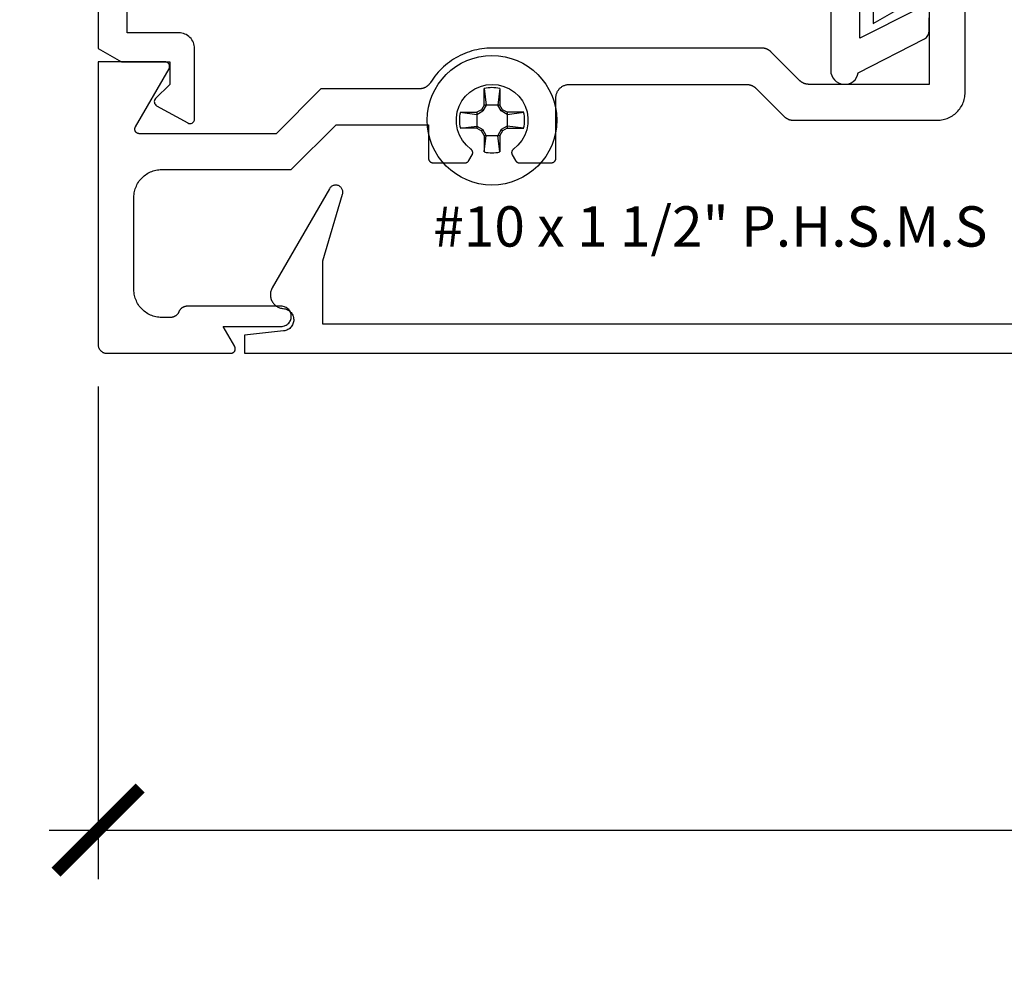
# Model space of a CAD drawing. Units: inches. Extents: x 0 to 108, y 0 to 43.
# Drawn here: x 2 to 4, y 8 to 10 of the extents above; entities that cross this region are included whole.
import ezdxf
from ezdxf import colors
from ezdxf.entities.mleader import LeaderData, LeaderLine
from ezdxf.math import Vec2, Vec3

# ---------------------------------------------------------------- set-up
doc = ezdxf.new("R2010")
doc.units = ezdxf.units.IN
doc.header["$LTSCALE"] = 0.5
doc.header["$MEASUREMENT"] = 0
for name, color, linetype in [('Arcadia-Dim', 4, 'Continuous'), ('Arcadia-Profile', 5, 'Continuous'), ('Arcadia-Title', 1, 'Continuous')]:
    doc.layers.add(name, color=color, linetype=linetype)
doc.styles.get("Standard").update_dxf_attribs({"font": 'ARIALN.TTF'})
doc.dimstyles.new('Arcadia-2', dxfattribs={"dimscale": 2, "dimtxt": 0.0938, "dimasz": 0.0938, "dimexe": 0.0546, "dimexo": 0.0469, "dimgap": 0.0469, "dimtad": 0, "dimtih": 1, "dimdec": 4, "dimrnd": 0.0625, "dimzin": 3, "dimdsep": 46, "dimlunit": 4, "dimtxsty": 'Standard', "dimblk": 'ARCHTICK', "dimcen": 0.0469, "dimdle": 0.0546, "dimclrd": 256, "dimclre": 256, "dimclrt": 256, "dimadec": 0, "dimazin": 0, "dimtfac": 0.75, "dimtix": 1, "dimtmove": 2, "dimatfit": 3, "dimfxl": 1, "dimtolj": 1, "dimtzin": 3, "dimlwd": -3, "dimlwe": -3, "dimarcsym": 0})

# ---------------------------------------------------------------- blocks, each defined once
blk = doc.blocks.new('_ArchTick')
at = {"color": 0, "linetype": 'ByBlock', "lineweight": -3, "const_width": 0.15}
blk.add_lwpolyline([(-0.5, -0.5), (0.5, 0.5)], dxfattribs=at)
blk = doc.blocks.new('*D49')
at = {"layer": 'Arcadia-Dim', "lineweight": -3, "transparency": 16777216}
for p, q in [((2.4495, 9.3983), (2.4495, 8.2993)), ((8.4175, 9.3983), (8.4175, 8.2993)), ((2.3403, 8.4085), (5.1695, 8.4085)), ((8.5267, 8.4085), (5.6975, 8.4085))]:
    blk.add_line(p, q, dxfattribs=at)
at = {"layer": 'Defpoints', "color": 0, "lineweight": -3, "transparency": 16777216}
for p in [(2.4495, 9.4921), (8.4175, 9.4921), (8.4175, 8.4085)]:
    blk.add_point(p, dxfattribs=at)
at = {"layer": 'Arcadia-Dim', "lineweight": -3, "transparency": 16777216, "xscale": 0.1876, "yscale": 0.1876, "zscale": 0.1876, "rotation": 180}
blk.add_blockref('_ArchTick', (2.4495, 8.4085), dxfattribs=at)
at = {"layer": 'Arcadia-Dim', "lineweight": -3, "transparency": 16777216, "xscale": 0.1876, "yscale": 0.1876, "zscale": 0.1876}
blk.add_blockref('_ArchTick', (8.4175, 8.4085), dxfattribs=at)
at = {"layer": 'Arcadia-Dim', "lineweight": -3, "transparency": 16777216, "insert": (5.4335, 8.4085), "char_height": 0.1876, "attachment_point": 5}
blk.add_mtext('\\A1;5{\\H0.750000x;\\S15/16;}"', dxfattribs=at)
blk = doc.blocks.new('#10_Screw')
at = {"layer": 'Arcadia-Profile'}
for p, q in [((-0.0177, 0.0707), (-0.0131, 0.0337)), ((-0.0177, 0.0337), (-0.0177, 0.0707)), ((0.0177, 0.0707), (0.0131, 0.0337)), ((0.0177, 0.0707), (0.0177, 0.0337)), ((-0.0235, 0.0235), (-0.0337, 0.0177)), ((-0.0177, 0.0337), (-0.0235, 0.0235)), ((-0.0207, 0.0207), (-0.0235, 0.0235)), ((-0.0131, 0.0337), (-0.0207, 0.0207)), ((0.0177, 0.0337), (-0.0177, 0.0337)), ((0.0207, 0.0207), (0.0131, 0.0337)), ((0.0235, 0.0235), (0.0177, 0.0337)), ((0.0207, 0.0207), (0.0235, 0.0235)), ((0.0337, 0.0177), (0.0235, 0.0235)), ((-0.0707, 0.0177), (-0.0337, 0.0131)), ((-0.0707, 0.0177), (-0.0337, 0.0177)), ((-0.0337, 0.0131), (-0.0207, 0.0207)), ((-0.0337, 0.0177), (-0.0337, -0.0177)), ((0.0337, 0.0131), (0.0207, 0.0207)), ((0.0337, 0.0131), (0.0707, 0.0177)), ((0.0707, 0.0177), (0.0337, 0.0177)), ((0.0337, 0.0177), (0.0337, -0.0177)), ((-0.0707, -0.0177), (-0.0337, -0.0131)), ((-0.0337, -0.0177), (-0.0707, -0.0177)), ((-0.0337, -0.0131), (-0.0207, -0.0207)), ((-0.0337, -0.0177), (-0.0235, -0.0235)), ((-0.0207, -0.0207), (-0.0235, -0.0235)), ((-0.0131, -0.0337), (-0.0207, -0.0207)), ((0.0207, -0.0207), (0.0131, -0.0337)), ((0.0337, -0.0131), (0.0207, -0.0207)), ((0.0207, -0.0207), (0.0235, -0.0235)), ((0.0337, -0.0177), (0.0235, -0.0235)), ((0.0707, -0.0177), (0.0337, -0.0131)), ((0.0337, -0.0177), (0.0707, -0.0177)), ((-0.0177, -0.0337), (-0.0235, -0.0235)), ((-0.0177, -0.0707), (-0.0131, -0.0337)), ((-0.0177, -0.0337), (-0.0177, -0.0707)), ((-0.0177, -0.0337), (0.0177, -0.0337)), ((0.0177, -0.0707), (0.0131, -0.0337)), ((0.0235, -0.0235), (0.0177, -0.0337)), ((0.0177, -0.0337), (0.0177, -0.0707))]:
    blk.add_line(p, q, dxfattribs=at)
blk.add_circle((0, 0), 0.1445, dxfattribs=at)
for start, end in [(75.9495, 104.0504), (165.9498, 194.0504), (0, 14.0503), (345.9495, 0), (255.9496, 284.0505)]:
    blk.add_arc((0, 0), 0.0728, start, end, dxfattribs=at)

msp = doc.modelspace()

# ---------------------------------------------------------------- linework, layer by layer
at = {"layer": 'Arcadia-Profile'}
for points in [[(2.44952, 11.47209), (2.44952, 10.15209), (2.50148, 10.12209), (2.51452, 10.12209), (2.60973, 10.12209), (2.60973, 10.07209), (2.57786, 10.04022, 0.4904721), (2.57986, 10.02453), (2.64965, 9.98596, 0.5802241), (2.66473, 9.99458), (2.66473, 10.15209, 0.4142136), (2.62973, 10.18709), (2.51452, 10.18709), (2.51452, 11.40709)], [(4.08352, 10.48742), (4.08352, 10.10309, 0.9226739), (4.14512, 10.09812), (4.29237, 10.17365, 0.2812986), (4.30324, 10.19145), (4.30324, 10.22045, 0.5581777)], [(4.27426, 10.23832), (4.14852, 10.17514), (4.14852, 10.4693, -0.1367776)]]:
    msp.add_lwpolyline(points, format="xyb", dxfattribs=at)
for points in [[(4.17824, 10.30029), (4.17824, 10.20792), (4.30324, 10.28009), (4.30324, 10.07209), (4.03541, 10.07209), (4.03462, 10.0721), (4.03384, 10.07213), (4.03305, 10.07218), (4.03227, 10.07225), (4.03149, 10.07234), (4.03071, 10.07246), (4.02994, 10.07259), (4.02917, 10.07274), (4.0284, 10.07292), (4.02764, 10.07311), (4.02688, 10.07332), (4.02613, 10.07356), (4.02539, 10.07381), (4.02465, 10.07408), (4.02392, 10.07437), (4.0232, 10.07468), (4.02249, 10.07501), (4.02179, 10.07536), (4.02109, 10.07572), (4.02041, 10.07611), (4.01973, 10.07651), (4.01907, 10.07693), (4.01841, 10.07736), (4.01777, 10.07782), (4.01714, 10.07829), (4.01653, 10.07877), (4.01592, 10.07928), (4.01533, 10.07979), (4.01475, 10.08033), (4.01419, 10.08087), (3.95078, 10.14429), (3.95022, 10.14484), (3.94964, 10.14537), (3.94905, 10.14589), (3.94844, 10.14639), (3.94783, 10.14688), (3.9472, 10.14735), (3.94656, 10.1478), (3.9459, 10.14824), (3.94524, 10.14865), (3.94456, 10.14906), (3.94388, 10.14944), (3.94318, 10.14981), (3.94248, 10.15015), (3.94177, 10.15048), (3.94105, 10.15079), (3.94032, 10.15108), (3.93958, 10.15135), (3.93884, 10.15161), (3.93809, 10.15184), (3.93733, 10.15205), (3.93657, 10.15225), (3.9358, 10.15242), (3.93503, 10.15257), (3.93426, 10.15271), (3.93348, 10.15282), (3.9327, 10.15291), (3.93192, 10.15298), (3.93114, 10.15303), (3.93035, 10.15306), (3.92956, 10.15308), (3.32348, 10.15308)], [(3.33357, 10.15308), (3.32793, 10.15315), (3.32228, 10.15303), (3.31665, 10.15272), (3.31103, 10.1522), (3.30543, 10.15149), (3.29986, 10.15058), (3.29432, 10.14948), (3.28883, 10.14819), (3.28338, 10.1467), (3.27799, 10.14502), (3.27267, 10.14316), (3.26741, 10.14111), (3.26222, 10.13888), (3.25712, 10.13646), (3.25211, 10.13387), (3.24719, 10.13111), (3.24236, 10.12817), (3.23765, 10.12507), (3.23305, 10.12181), (3.22856, 10.11838), (3.2242, 10.1148), (3.21996, 10.11107), (3.21586, 10.10719), (3.21189, 10.10318), (3.20807, 10.09902), (3.2044, 10.09473), (3.20088, 10.09032), (3.19752, 10.08579), (3.19432, 10.08114), (3.19128, 10.07639), (3.19073, 10.07553), (3.19015, 10.07469), (3.18955, 10.07386), (3.18891, 10.07307), (3.18825, 10.07229), (3.18757, 10.07153), (3.18686, 10.0708), (3.18612, 10.0701), (3.18536, 10.06941), (3.18458, 10.06876), (3.18377, 10.06813), (3.18295, 10.06753), (3.1821, 10.06696), (3.18124, 10.06642), (3.18036, 10.06591), (3.17946, 10.06542), (3.17855, 10.06497), (3.17762, 10.06455), (3.17667, 10.06416), (3.17572, 10.0638), (3.17475, 10.06348), (3.17377, 10.06319), (3.17279, 10.06293), (3.17179, 10.06271), (3.17079, 10.06252), (3.16978, 10.06236), (3.16877, 10.06224), (3.16775, 10.06216), (3.16673, 10.0621), (3.16571, 10.06209), (2.94664, 10.06209), (2.84664, 9.96209), (2.54147, 9.96209), (2.54077, 9.96211), (2.54008, 9.96218), (2.53939, 9.96231), (2.53871, 9.96247), (2.53805, 9.96269), (2.5374, 9.96295), (2.53677, 9.96326), (2.53617, 9.96361), (2.53559, 9.964), (2.53504, 9.96443), (2.53452, 9.96489), (2.53404, 9.9654), (2.53359, 9.96593), (2.53318, 9.9665), (2.53281, 9.96709), (2.53248, 9.9677), (2.5322, 9.96834), (2.53196, 9.969), (2.53176, 9.96967), (2.53162, 9.97035), (2.53152, 9.97104), (2.53147, 9.97174), (2.53147, 9.97244), (2.53152, 9.97313), (2.53162, 9.97382), (2.53176, 9.97451), (2.53196, 9.97518), (2.5322, 9.97583), (2.53248, 9.97647), (2.53281, 9.97709), (2.60786, 10.10709), (2.60819, 10.1077), (2.60847, 10.10834), (2.60871, 10.109), (2.60891, 10.10967), (2.60905, 10.11035), (2.60915, 10.11104), (2.6092, 10.11174), (2.6092, 10.11244), (2.60915, 10.11313), (2.60905, 10.11382), (2.60891, 10.11451), (2.60871, 10.11518), (2.60847, 10.11583), (2.60819, 10.11647), (2.60786, 10.11709), (2.60749, 10.11768), (2.60708, 10.11824), (2.60663, 10.11878), (2.60615, 10.11928), (2.60563, 10.11975), (2.60508, 10.12018), (2.6045, 10.12057), (2.6039, 10.12092), (2.60327, 10.12122), (2.60262, 10.12148), (2.60196, 10.1217), (2.60128, 10.12187), (2.60059, 10.12199), (2.5999, 10.12206), (2.5992, 10.12209), (2.44952, 10.12209), (2.44952, 9.49209), (2.44955, 9.49104), (2.44963, 9.49), (2.44977, 9.48896), (2.44996, 9.48793), (2.4502, 9.48691), (2.4505, 9.48591), (2.45085, 9.48492), (2.45125, 9.48395), (2.4517, 9.48301), (2.4522, 9.48209), (2.45275, 9.48119), (2.45334, 9.48033), (2.45398, 9.4795), (2.45466, 9.4787), (2.45538, 9.47795), (2.45614, 9.47722), (2.45694, 9.47654), (2.45777, 9.47591), (2.45863, 9.47531), (2.45952, 9.47477), (2.46044, 9.47427), (2.46139, 9.47382), (2.46236, 9.47342), (2.46334, 9.47307), (2.46435, 9.47277), (2.46536, 9.47252), (2.46639, 9.47233), (2.46743, 9.4722), (2.46848, 9.47211), (2.46952, 9.47209), (2.74552, 9.47209), (2.74622, 9.47211), (2.74691, 9.47218), (2.7476, 9.47231), (2.74828, 9.47247), (2.74894, 9.47269), (2.74959, 9.47295), (2.75022, 9.47326), (2.75082, 9.47361), (2.7514, 9.474), (2.75195, 9.47443), (2.75247, 9.47489), (2.75295, 9.4754), (2.7534, 9.47593), (2.75381, 9.4765), (2.75418, 9.47709), (2.75451, 9.4777), (2.75479, 9.47834), (2.75503, 9.479), (2.75523, 9.47967), (2.75537, 9.48035), (2.75547, 9.48104), (2.75552, 9.48174), (2.75552, 9.48244), (2.75547, 9.48313), (2.75537, 9.48382), (2.75523, 9.48451), (2.75503, 9.48518), (2.75479, 9.48583), (2.75451, 9.48647), (2.75418, 9.48709), (2.7282, 9.53209), (2.85802, 9.53209), (2.86037, 9.53221), (2.8627, 9.53258), (2.86498, 9.53319), (2.86717, 9.53403), (2.86927, 9.5351), (2.87125, 9.53638), (2.87308, 9.53787), (2.87474, 9.53953), (2.87623, 9.54136), (2.87751, 9.54334), (2.87858, 9.54544), (2.87942, 9.54763), (2.88003, 9.54991), (2.8804, 9.55224), (2.88052, 9.55459), (2.8804, 9.55694), (2.88003, 9.55927), (2.87942, 9.56154), (2.87858, 9.56374), (2.87751, 9.56584), (2.87623, 9.56781), (2.87474, 9.56964), (2.87308, 9.57131), (2.87125, 9.57279), (2.86927, 9.57407), (2.86717, 9.57514), (2.86498, 9.57599), (2.8627, 9.5766), (2.86037, 9.57696), (2.85802, 9.57709), (2.64822, 9.57709), (2.64743, 9.57707), (2.64664, 9.57702), (2.64586, 9.57695), (2.64507, 9.57684), (2.64429, 9.5767), (2.64352, 9.57653), (2.64276, 9.57633), (2.642, 9.57609), (2.64125, 9.57583), (2.64052, 9.57554), (2.63979, 9.57522), (2.63908, 9.57488), (2.63839, 9.5745), (2.63771, 9.5741), (2.63704, 9.57367), (2.6364, 9.57322), (2.63577, 9.57274), (2.63516, 9.57223), (2.63457, 9.5717), (2.634, 9.57115), (2.63346, 9.57058), (2.63294, 9.56998), (2.63244, 9.56937), (2.63196, 9.56874), (2.63152, 9.56808), (2.6311, 9.56741), (2.6307, 9.56673), (2.63033, 9.56603), (2.62999, 9.56531), (2.62968, 9.56459), (2.62937, 9.56386), (2.62903, 9.56315), (2.62866, 9.56245), (2.62827, 9.56176), (2.62785, 9.56109), (2.6274, 9.56044), (2.62693, 9.55981), (2.62643, 9.55919), (2.62591, 9.5586), (2.62536, 9.55802), (2.62479, 9.55747), (2.62421, 9.55694), (2.6236, 9.55644), (2.62297, 9.55596), (2.62232, 9.5555), (2.62166, 9.55508), (2.62098, 9.55467), (2.62028, 9.5543), (2.61957, 9.55395), (2.61885, 9.55363), (2.61811, 9.55334), (2.61736, 9.55308), (2.61661, 9.55285), (2.61584, 9.55265), (2.61507, 9.55248), (2.61429, 9.55234), (2.61351, 9.55223), (2.61272, 9.55215), (2.61193, 9.5521), (2.61114, 9.55209), (2.59152, 9.55209), (2.58828, 9.55217), (2.58504, 9.55243), (2.58182, 9.55285), (2.57863, 9.55344), (2.57548, 9.5542), (2.57236, 9.55512), (2.5693, 9.55621), (2.5663, 9.55745), (2.56338, 9.55885), (2.56052, 9.56039), (2.55776, 9.56209), (2.55508, 9.56393), (2.5525, 9.5659), (2.55004, 9.56801), (2.54768, 9.57025), (2.54545, 9.5726), (2.54334, 9.57507), (2.54136, 9.57764), (2.53953, 9.58032), (2.53783, 9.58309), (2.53628, 9.58594), (2.53488, 9.58887), (2.53364, 9.59187), (2.53256, 9.59493), (2.53164, 9.59804), (2.53088, 9.6012), (2.53029, 9.60439), (2.52986, 9.60761), (2.52961, 9.61084), (2.52952, 9.61409), (2.52952, 9.82009), (2.52961, 9.82333), (2.52986, 9.82657), (2.53029, 9.82979), (2.53088, 9.83298), (2.53164, 9.83613), (2.53256, 9.83925), (2.53364, 9.84231), (2.53488, 9.84531), (2.53628, 9.84823), (2.53783, 9.85109), (2.53953, 9.85386), (2.54136, 9.85653), (2.54334, 9.85911), (2.54545, 9.86157), (2.54768, 9.86393), (2.55004, 9.86616), (2.5525, 9.86827), (2.55508, 9.87025), (2.55776, 9.87209), (2.56052, 9.87378), (2.56338, 9.87533), (2.5663, 9.87673), (2.5693, 9.87797), (2.57236, 9.87905), (2.57548, 9.87997), (2.57863, 9.88073), (2.58182, 9.88132), (2.58504, 9.88175), (2.58828, 9.882), (2.59152, 9.88209), (2.88052, 9.88209), (2.98052, 9.98209), (3.18652, 9.98209), (3.18652, 9.90709), (3.18654, 9.90656), (3.18658, 9.90604), (3.18665, 9.90552), (3.18674, 9.90501), (3.18686, 9.9045), (3.18701, 9.904), (3.18719, 9.9035), (3.18739, 9.90302), (3.18761, 9.90255), (3.18786, 9.90209), (3.18814, 9.90164), (3.18843, 9.90121), (3.18875, 9.90079), (3.18909, 9.9004), (3.18945, 9.90002), (3.18983, 9.89966), (3.19023, 9.89932), (3.19064, 9.899), (3.19108, 9.8987), (3.19152, 9.89843), (3.19198, 9.89818), (3.19246, 9.89795), (3.19294, 9.89775), (3.19343, 9.89758), (3.19393, 9.89743), (3.19444, 9.89731), (3.19496, 9.89721), (3.19548, 9.89714), (3.196, 9.8971), (3.19652, 9.89709), (3.2679, 9.89709), (3.26825, 9.89709), (3.2686, 9.89711), (3.26895, 9.89714), (3.26929, 9.89718), (3.26964, 9.89724), (3.26998, 9.89731), (3.27032, 9.89738), (3.27066, 9.89747), (3.27099, 9.89758), (3.27132, 9.89769), (3.27165, 9.89782), (3.27197, 9.89795), (3.27228, 9.8981), (3.2726, 9.89826), (3.2729, 9.89843), (3.2732, 9.89861), (3.27349, 9.8988), (3.27378, 9.899), (3.27406, 9.89921), (3.27433, 9.89943), (3.27459, 9.89966), (3.27485, 9.89989), (3.27509, 9.90014), (3.27533, 9.9004), (3.27556, 9.90066), (3.27578, 9.90093), (3.27599, 9.90121), (3.27619, 9.9015), (3.27638, 9.90179), (3.27656, 9.90209), (3.2838, 9.91463), (3.28403, 9.91505), (3.28425, 9.91549), (3.28444, 9.91594), (3.2846, 9.9164), (3.28475, 9.91686), (3.28487, 9.91733), (3.28497, 9.91781), (3.28505, 9.91829), (3.2851, 9.91877), (3.28513, 9.91926), (3.28514, 9.91974), (3.28512, 9.92023), (3.28508, 9.92071), (3.28502, 9.9212), (3.28493, 9.92167), (3.28482, 9.92215), (3.28468, 9.92262), (3.28453, 9.92308), (3.28435, 9.92353), (3.28415, 9.92397), (3.28393, 9.9244), (3.28368, 9.92483), (3.28342, 9.92524), (3.28314, 9.92563), (3.28284, 9.92601), (3.28252, 9.92638), (3.28218, 9.92673), (3.28183, 9.92706), (3.28146, 9.92738), (3.28107, 9.92768), (3.27102, 9.93647), (3.26257, 9.94681), (3.25596, 9.95841), (3.25137, 9.97095), (3.24892, 9.98408), (3.2487, 9.99743), (3.2507, 10.01063), (3.25487, 10.02332), (3.26109, 10.03513), (3.26919, 10.04575), (3.27894, 10.05487), (3.29008, 10.06224), (3.30228, 10.06766), (3.31522, 10.07097), (3.32852, 10.07209), (3.34183, 10.07097), (3.35477, 10.06766), (3.36697, 10.06224), (3.3781, 10.05487), (3.38786, 10.04575), (3.39596, 10.03513), (3.40218, 10.02332), (3.40634, 10.01063), (3.40834, 9.99743), (3.40812, 9.98408), (3.40568, 9.97095), (3.40109, 9.95841), (3.39448, 9.94681), (3.38603, 9.93647), (3.37597, 9.92768), (3.37559, 9.92738), (3.37522, 9.92706), (3.37487, 9.92673), (3.37453, 9.92638), (3.37421, 9.92601), (3.37391, 9.92563), (3.37362, 9.92524), (3.37336, 9.92483), (3.37312, 9.9244), (3.3729, 9.92397), (3.3727, 9.92353), (3.37252, 9.92308), (3.37236, 9.92262), (3.37223, 9.92215), (3.37212, 9.92167), (3.37203, 9.9212), (3.37196, 9.92071), (3.37192, 9.92023), (3.3719, 9.91974), (3.37191, 9.91926), (3.37194, 9.91877), (3.37199, 9.91829), (3.37207, 9.91781), (3.37217, 9.91733), (3.37229, 9.91686), (3.37244, 9.9164), (3.37261, 9.91594), (3.3728, 9.91549), (3.37301, 9.91505), (3.37324, 9.91463), (3.38048, 9.90209), (3.38066, 9.90179), (3.38085, 9.9015), (3.38105, 9.90121), (3.38126, 9.90093), (3.38148, 9.90066), (3.38171, 9.9004), (3.38195, 9.90014), (3.3822, 9.89989), (3.38245, 9.89966), (3.38272, 9.89943), (3.38299, 9.89921), (3.38327, 9.899), (3.38355, 9.8988), (3.38385, 9.89861), (3.38414, 9.89843), (3.38445, 9.89826), (3.38476, 9.8981), (3.38508, 9.89795), (3.3854, 9.89782), (3.38572, 9.89769), (3.38605, 9.89758), (3.38639, 9.89747), (3.38673, 9.89738), (3.38707, 9.89731), (3.38741, 9.89724), (3.38775, 9.89718), (3.3881, 9.89714), (3.38845, 9.89711), (3.3888, 9.89709), (3.38914, 9.89709), (3.46052, 9.89709), (3.46105, 9.8971), (3.46157, 9.89714), (3.46209, 9.89721), (3.4626, 9.89731), (3.46311, 9.89743), (3.46361, 9.89758), (3.46411, 9.89775), (3.46459, 9.89795), (3.46506, 9.89818), (3.46552, 9.89843), (3.46597, 9.8987), (3.4664, 9.899), (3.46682, 9.89932), (3.46721, 9.89966), (3.46759, 9.90002), (3.46795, 9.9004), (3.46829, 9.90079), (3.46861, 9.90121), (3.46891, 9.90164), (3.46918, 9.90209), (3.46943, 9.90255), (3.46966, 9.90302), (3.46986, 9.9035), (3.47003, 9.904), (3.47018, 9.9045), (3.4703, 9.90501), (3.4704, 9.90552), (3.47047, 9.90604), (3.47051, 9.90656), (3.47052, 9.90709), (3.47052, 10.04182), (3.47056, 10.04339), (3.47069, 10.04496), (3.47089, 10.04652), (3.47118, 10.04806), (3.47154, 10.04959), (3.47199, 10.05109), (3.47252, 10.05257), (3.47312, 10.05403), (3.47379, 10.05544), (3.47454, 10.05682), (3.47536, 10.05816), (3.47625, 10.05946), (3.47721, 10.0607), (3.47823, 10.0619), (3.47931, 10.06304), (3.48045, 10.06412), (3.48164, 10.06514), (3.48289, 10.06609), (3.48418, 10.06698), (3.48552, 10.0678), (3.4869, 10.06855), (3.48832, 10.06923), (3.48977, 10.06983), (3.49125, 10.07036), (3.49276, 10.0708), (3.49429, 10.07117), (3.49583, 10.07145), (3.49739, 10.07166), (3.49895, 10.07178), (3.50052, 10.07182), (3.89591, 10.07182), (3.89669, 10.07181), (3.89748, 10.07178), (3.89826, 10.07173), (3.89905, 10.07166), (3.89983, 10.07157), (3.9006, 10.07145), (3.90138, 10.07132), (3.90215, 10.07117), (3.90291, 10.07099), (3.90367, 10.0708), (3.90443, 10.07059), (3.90518, 10.07036), (3.90592, 10.0701), (3.90666, 10.06983), (3.90739, 10.06954), (3.90811, 10.06923), (3.90882, 10.0689), (3.90953, 10.06855), (3.91022, 10.06819), (3.91091, 10.0678), (3.91158, 10.0674), (3.91225, 10.06698), (3.9129, 10.06655), (3.91354, 10.06609), (3.91417, 10.06562), (3.91479, 10.06514), (3.91539, 10.06464), (3.91598, 10.06412), (3.91656, 10.06358), (3.91712, 10.06304), (3.97929, 10.00087), (3.97985, 10.00033), (3.98042, 9.99979), (3.98102, 9.99928), (3.98162, 9.99877), (3.98224, 9.99829), (3.98287, 9.99782), (3.98351, 9.99736), (3.98416, 9.99693), (3.98482, 9.99651), (3.9855, 9.99611), (3.98618, 9.99572), (3.98688, 9.99536), (3.98758, 9.99501), (3.9883, 9.99468), (3.98902, 9.99437), (3.98975, 9.99408), (3.99048, 9.99381), (3.99123, 9.99356), (3.99198, 9.99332), (3.99273, 9.99311), (3.9935, 9.99292), (3.99426, 9.99274), (3.99503, 9.99259), (3.99581, 9.99246), (3.99658, 9.99234), (3.99736, 9.99225), (3.99814, 9.99218), (3.99893, 9.99213), (3.99971, 9.9921), (4.0005, 9.99209), (4.32124, 9.99209), (4.32448, 9.99217), (4.32772, 9.99243), (4.33094, 9.99285), (4.33413, 9.99344), (4.33729, 9.9942), (4.3404, 9.99512), (4.34346, 9.99621), (4.34646, 9.99745), (4.34939, 9.99885), (4.35224, 10.00039), (4.35501, 10.00209), (4.35768, 10.00393), (4.36026, 10.0059), (4.36272, 10.00801), (4.36508, 10.01025), (4.36731, 10.0126), (4.36942, 10.01507), (4.3714, 10.01764), (4.37324, 10.02032), (4.37493, 10.02309), (4.37648, 10.02594), (4.37788, 10.02887), (4.37912, 10.03187), (4.3802, 10.03493), (4.38113, 10.03804), (4.38188, 10.0412), (4.38247, 10.04439), (4.3829, 10.04761), (4.38315, 10.05084), (4.38324, 10.05409), (4.38324, 10.29209)], [(4.52142, 9.53733), (2.95095, 9.53733), (2.95095, 9.67807), (2.9949, 9.82718), (2.99523, 9.82868), (2.99541, 9.83021), (2.99544, 9.83174), (2.99533, 9.83328), (2.99507, 9.83479), (2.99467, 9.83627), (2.99412, 9.83771), (2.99344, 9.83908), (2.99263, 9.84039), (2.99171, 9.84161), (2.99066, 9.84274), (2.98952, 9.84376), (2.98828, 9.84467), (2.98696, 9.84545), (2.98557, 9.84611), (2.98413, 9.84663), (2.98264, 9.847), (2.98112, 9.84724), (2.97959, 9.84732), (2.97805, 9.84726), (2.97653, 9.84706), (2.97504, 9.84671), (2.97358, 9.84621), (2.97218, 9.84558), (2.97085, 9.84482), (2.9696, 9.84393), (2.96844, 9.84293), (2.96737, 9.84182), (2.96642, 9.84062), (2.96559, 9.83933), (2.83799, 9.61831), (2.83701, 9.61647), (2.83615, 9.61456), (2.83542, 9.6126), (2.83483, 9.61059), (2.83437, 9.60855), (2.83406, 9.60648), (2.83388, 9.6044), (2.83384, 9.60231), (2.83395, 9.60022), (2.83419, 9.59814), (2.83458, 9.59609), (2.8351, 9.59406), (2.83576, 9.59208), (2.83655, 9.59014), (2.83746, 9.58826), (2.83851, 9.58645), (2.83967, 9.58471), (2.84095, 9.58306), (2.84233, 9.58149), (2.84382, 9.58002), (2.84541, 9.57866), (2.84708, 9.5774), (2.84883, 9.57626), (2.85066, 9.57524), (2.85255, 9.57435), (2.8545, 9.57359), (2.85649, 9.57296), (2.85853, 9.57246), (2.86059, 9.57211), (2.86267, 9.57189), (2.86512, 9.57159), (2.86754, 9.57106), (2.86989, 9.57028), (2.87216, 9.56928), (2.87431, 9.56806), (2.87633, 9.56663), (2.8782, 9.56501), (2.8799, 9.56321), (2.88142, 9.56125), (2.88273, 9.55916), (2.88383, 9.55694), (2.88471, 9.55462), (2.88535, 9.55223), (2.88575, 9.54979), (2.88591, 9.54732), (2.88583, 9.54485), (2.8855, 9.54239), (2.88493, 9.53998), (2.88412, 9.53764), (2.88308, 9.53539), (2.88183, 9.53326), (2.88038, 9.53126), (2.87873, 9.52941), (2.87691, 9.52773), (2.87493, 9.52625), (2.87281, 9.52496), (2.87058, 9.52389), (2.86825, 9.52305), (2.86585, 9.52244), (2.8634, 9.52207), (2.77592, 9.51233), (2.77592, 9.47233), (4.71206, 9.47233)]]:
    msp.add_lwpolyline(points, dxfattribs=at)

# ---------------------------------------------------------------- block references
msp.add_blockref('#10_Screw', (3.32811, 9.99204), dxfattribs=at)

# ---------------------------------------------------------------- texts
at = {"layer": 'Defpoints', "lineweight": -3}
msp.add_text('#10 x 1 1/2" P.H.S.M.S', height=0.09, dxfattribs=at).set_placement((3.19708, 9.71012))

# ---------------------------------------------------------------- dimensions: what is measured, and where the dimension line sits
at = {"layer": 'Arcadia-Dim', "lineweight": -3}
dim = msp.add_linear_dim(base=(8.41752, 8.40846), p1=(2.44952, 9.49209), p2=(8.41752, 9.49209), dimstyle='Arcadia-2', dxfattribs=at)
dim.commit()
dim.dimension.update_dxf_attribs({"geometry": '*D49', "text_midpoint": (5.43352, 8.40846)})

# ---------------------------------------------------------------- leaders
at = {"layer": 'Arcadia-Title'}
ml = msp.add_multileader_mtext('Standard', dxfattribs=at)
ml.set_content('GASKET PLACEMENT \\PFOR 1 3/8" POCKET', color=256)
ml.set_leader_properties()
ml.build(insert=Vec2(0, 0))
ml.multileader.update_dxf_attribs({"has_dogleg": 0, "has_text_frame": 1, "dogleg_length": 0.36, "arrow_head_size": 0.12})
ctx = ml.context
ctx.base_point, ctx.char_height, ctx.arrow_head_size, ctx.landing_gap_size, ctx.plane_origin = Vec3(27.64033, 27.35182), 0.25, 0.12, 0.09, Vec3(18.74186, 27.42072)
ctx.text_align_type = 1
notes = []
notes.append((ctx, [(0, (0, 0, 0), (0, 0), (1, 0), 1, [])]))
ctx.mtext.insert, ctx.mtext.alignment, ctx.mtext.flow_direction = Vec3(29.21558, 27.47895), 2, 5
at = {"layer": 'Arcadia-Title', "lineweight": -3}
ml = msp.add_multileader_mtext('Standard', dxfattribs=at)
ml.set_content('SHEAR BLOCK\\POUTSIDE SET', color=256)
ml.set_leader_properties()
ml.build(insert=Vec2(0, 0))
ml.multileader.update_dxf_attribs({"has_dogleg": 0, "has_text_frame": 1, "dogleg_length": 0.36, "arrow_head_size": 0.12})
ctx = ml.context
ctx.base_point, ctx.char_height, ctx.arrow_head_size, ctx.landing_gap_size, ctx.plane_origin = Vec3(4.31984, 22.49062), 0.25, 0.12, 0.09, Vec3(0.98259, 22.55952)
ctx.text_align_type = 1
notes.append((ctx, [(0, (0, 0, 0), (0, 0), (1, 0), 1, [])]))
ctx.mtext.insert, ctx.mtext.alignment, ctx.mtext.flow_direction = Vec3(5.42161, 22.61775), 2, 5
ml = msp.add_multileader_mtext('Standard', dxfattribs=at)
ml.set_content('COMPENSATING STICK\\POUTSIDE SET', color=256)
ml.set_leader_properties()
ml.build(insert=Vec2(0, 0))
ml.multileader.update_dxf_attribs({"has_dogleg": 0, "has_text_frame": 1, "dogleg_length": 0.36, "arrow_head_size": 0.12})
ctx = ml.context
ctx.base_point, ctx.char_height, ctx.arrow_head_size, ctx.landing_gap_size, ctx.plane_origin = Vec3(13.02021, 22.49062), 0.25, 0.12, 0.09, Vec3(10.69472, 22.55952)
ctx.text_align_type = 1
notes.append((ctx, [(0, (0, 0, 0), (0, 0), (1, 0), 1, [])]))
ctx.mtext.insert, ctx.mtext.alignment, ctx.mtext.flow_direction = Vec3(14.72617, 22.61775), 2, 5
for ctx, leaders in notes:
    for number, flags, end, landing, length, lines in leaders:
        leader = LeaderData()
        leader.index, (leader.has_last_leader_line, leader.has_dogleg_vector, leader.attachment_direction) = number, flags
        leader.last_leader_point, leader.dogleg_vector, leader.dogleg_length = Vec3(end), Vec3(landing), length
        for number, points, colour, breaks in lines:
            line = LeaderLine()
            line.index, line.vertices, line.color, line.breaks = number, Vec3.list(points), colors.encode_raw_color(colour), breaks
            leader.lines.append(line)
        ctx.leaders.append(leader)

doc.saveas('drawing.dxf')
